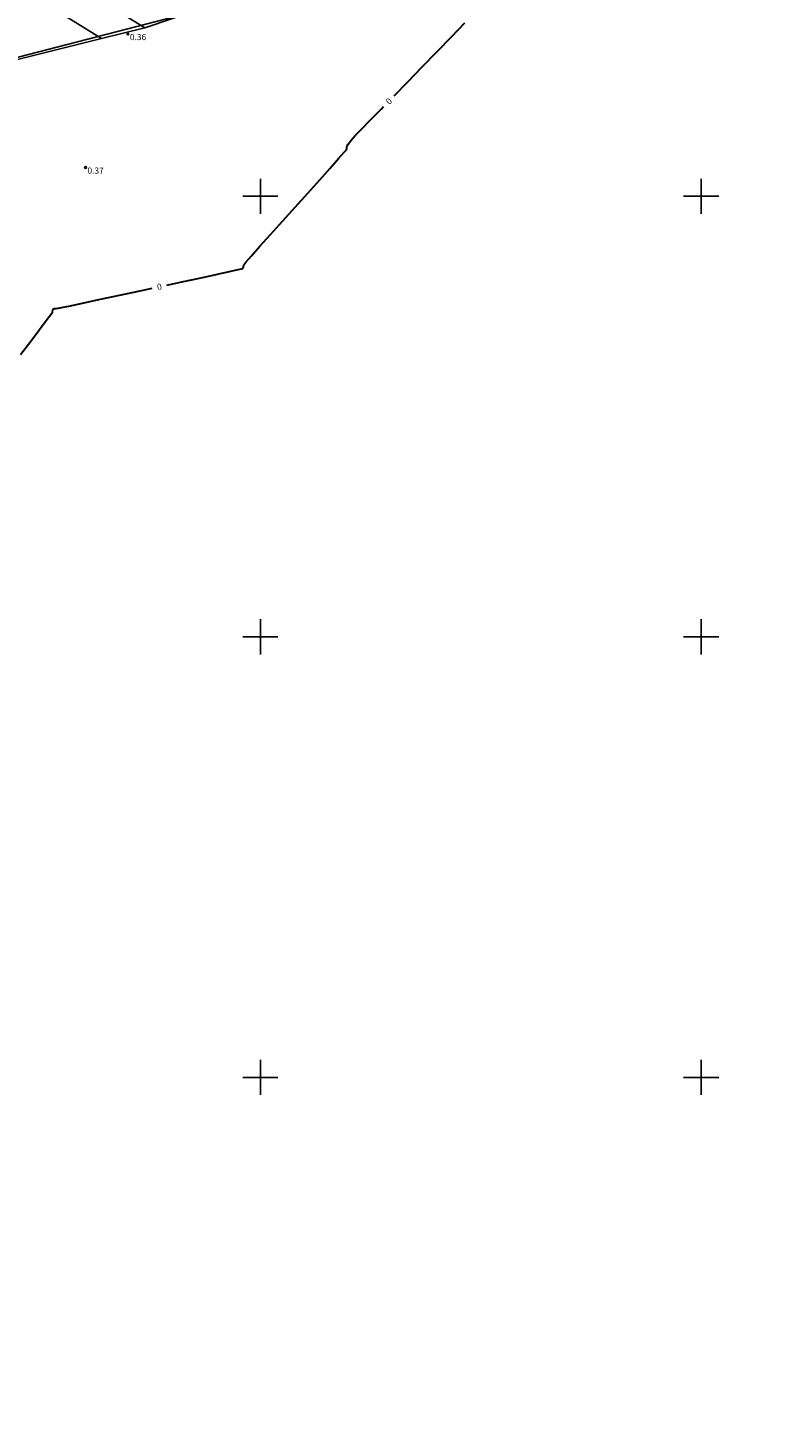
# Model space of a CAD drawing. Extents: x 414498 to 415858, y 6454188 to 6456160.
# Drawn here: x 414824 to 414909, y 6454511 to 6454669 of the extents above; entities that cross this region are included whole.
import ezdxf
from ezdxf.enums import TextEntityAlignment as Align

# ---------------------------------------------------------------- set-up
doc = ezdxf.new("R2010")
doc.units = 0
for name, pattern in [('ISOPOHI', [0.2, 0.1, 0.1]), ('KATASTRIPIIR', [0.02, 0.01, 0.01]), ('VEEPIIR', [0.02, 0.01, 0.01])]:
    doc.linetypes.add(name, pattern=pattern)
for name, color, linetype in [('Horisontaal', 8, 'Continuous'), ('Korgus', 8, 'Continuous'), ('Piir', 14, 'Continuous'), ('Veekogu', 4, 'Continuous'), ('Vork', 7, 'Continuous')]:
    doc.layers.add(name, color=color, linetype=linetype)
doc.styles.add('ITALIC', font='italic.shx')

# ---------------------------------------------------------------- blocks, each defined once
blk = doc.blocks.new('VKORIS')
at = {"color": 0, "linetype": 'Continuous'}
for p, q in [((0, 4), (0, -4)), ((-4, 0), (4, 0))]:
    blk.add_line(p, q, dxfattribs=at)

msp = doc.modelspace()

# ---------------------------------------------------------------- linework, layer by layer
at = {"layer": 'Horisontaal', "linetype": 'ISOPOHI', "lineweight": 30}
for points in [[(414865.18, 6454661.42), (414866.72, 6454662.99), (414868.37, 6454664.7), (414870.04, 6454666.42), (414871.67, 6454668.11), (414873.19, 6454669.7)], [(414839.4, 6454639.92), (414841.11, 6454640.29), (414843.27, 6454640.76), (414845.15, 6454641.17), (414846.64, 6454641.5), (414847.48, 6454641.69), (414847.86, 6454641.78), (414847.98, 6454641.82), (414848, 6454641.82), (414848.02, 6454641.85), (414848.05, 6454641.9), (414848.07, 6454641.97), (414848.08, 6454642.09), (414848.12, 6454642.24), (414848.37, 6454642.53), (414849.01, 6454643.25), (414849.96, 6454644.33), (414851.16, 6454645.66), (414852.51, 6454647.17), (414853.94, 6454648.76), (414855.37, 6454650.36), (414856.73, 6454651.87), (414857.92, 6454653.2), (414858.88, 6454654.28), (414859.52, 6454655), (414859.77, 6454655.29), (414859.81, 6454655.45), (414859.82, 6454655.59), (414859.86, 6454655.75), (414859.96, 6454655.91), (414860.11, 6454656.12), (414860.3, 6454656.37), (414860.53, 6454656.65), (414860.81, 6454656.94), (414861.47, 6454657.62), (414862.45, 6454658.63), (414863.69, 6454659.9), (414863.97, 6454660.18)], [(414822.8, 6454632.05), (414823.95, 6454633.56), (414824.94, 6454634.87), (414825.72, 6454635.9), (414826.23, 6454636.58), (414826.43, 6454636.85), (414826.46, 6454637.06), (414826.52, 6454637.24), (414826.65, 6454637.28), (414826.84, 6454637.28), (414827.06, 6454637.29), (414827.46, 6454637.37), (414828.47, 6454637.58), (414829.98, 6454637.9), (414831.87, 6454638.31), (414834.04, 6454638.77), (414836.38, 6454639.27), (414837.71, 6454639.56)]]:
    msp.add_lwpolyline(points, dxfattribs=at)
at = {"layer": 'Korgus', "ltscale": 0.5}
for centre in [(414834.98, 6454668.43), (414830.17, 6454653.27)]:
    msp.add_circle(centre, 0.1, dxfattribs=at)
at = {"layer": 'Veekogu', "linetype": 'VEEPIIR'}
msp.add_lwpolyline([(414768.75, 6454491.43), (414786.46, 6454525.36), (414796.72, 6454554.49), (414788.78, 6454592.22), (414787.62, 6454619.2), (414793.91, 6454645.52), (414808.14, 6454662.07), (414841.41, 6454670.67), (414863.25, 6454679.28), (414878.81, 6454696.49), (414893.71, 6454729.76), (414903.97, 6454745.31), (414924.66, 6454752.27)], dxfattribs=at)

# ---------------------------------------------------------------- block references
at = {"layer": 'Vork', "ltscale": 0.5, "xscale": 0.5, "yscale": 0.5, "zscale": 0.5}
for p in [(414850, 6454650), (414900, 6454650), (414850, 6454600), (414900, 6454600), (414850, 6454550), (414900, 6454550)]:
    msp.add_blockref('VKORIS', p, dxfattribs=at)

# ---------------------------------------------------------------- texts
at = {"layer": 'Horisontaal', "ltscale": 0.5, "style": 'ITALIC'}
for rotation, p in [(45.6672, (414864.58, 6454660.8)), (12.1301, (414838.55, 6454639.74))]:
    msp.add_text('0', height=0.7, rotation=rotation, dxfattribs=at).set_placement(p, align=Align.MIDDLE_CENTER)
at = {"layer": 'Korgus', "ltscale": 0.5, "style": 'ITALIC'}
for s, p in [(' 0.36', (414834.98, 6454668.43)), (' 0.37', (414830.17, 6454653.27))]:
    msp.add_text(s, height=0.7, dxfattribs=at).set_placement(p, align=Align.TOP_LEFT)

# ---------------------------------------------------------------- meshes
at = {"layer": 'Piir', "linetype": 'KATASTRIPIIR'}
mesh = msp.add_polyface(dxfattribs=at)
corners = [(414599.64, 6454635.95), (414612.85, 6454646.26), (414630.23, 6454635.48), (414616.54, 6454649.14), (414638.78, 6454635.35), (414616.25, 6454663.85), (414662.81, 6454634.98), (414621.55, 6454666.2), (414672.13, 6454634.84), (414644.79, 6454659.73), (414685.26, 6454634.64), (414653.9, 6454672.08), (414715.02, 6454634.19), (414689.79, 6454680.32), (414765.44, 6454633.42), (414699.24, 6454687.02), (414786.21, 6454633.1), (414701.48, 6454688.61), (414791.13, 6454633.02), (414705.97, 6454691.79), (414792.04, 6454638.43), (414710.66, 6454699.41), (414793.64, 6454647.96), (414713.03, 6454703.27), (414796.78, 6454651.34), (414713.99, 6454710.31), (414801.29, 6454656.19), (414714.8, 6454716.22), (414806.26, 6454659.51), (414702.73, 6454725.63), (414713.19, 6454719.15), (414807.76, 6454660.51), (414702.49, 6454727.73), (414711.56, 6454722.1), (414809.27, 6454661.52), (414702.21, 6454730.11), (414810.99, 6454662.67), (414701.26, 6454738.28), (414819.7, 6454664.85), (414705.68, 6454746.23), (414831.99, 6454667.92), (414710.33, 6454747.6), (414836.88, 6454669.14), (414726.56, 6454752.41), (414852.38, 6454674.4), (414727.12, 6454753.84), (414854.24, 6454675.03), (414729.8, 6454760.65), (414860.61, 6454679.54), (414739.34, 6454765.02), (414868.36, 6454685.03), (414760, 6454774.48), (414881.01, 6454699.45), (414802.72, 6454794.03), (414896.9, 6454735.64), (414810.46, 6454797.58), (414900.96, 6454741.47), (414819.53, 6454801.73), (414905.72, 6454748.29), (414833.63, 6454808.19), (414924.55, 6454751.82), (414846.14, 6454813.92), (414933.96, 6454759.47), (414850.73, 6454816.02), (414939.94, 6454760.71), (414958.09, 6454749.46), (414851.57, 6454816.4), (414941.02, 6454760.94), (414957.03, 6454751.01), (414962.7, 6454747.5), (414853.23, 6454817.16), (414948.99, 6454757.79), (414954.91, 6454754.12), (414971.91, 6454743.58), (414854.2, 6454817.61), (414953.67, 6454755.94), (414973.45, 6454743.67), (414859.36, 6454819.97), (414981.62, 6454744.17), (414870.1, 6454824.89), (414988.25, 6454751.63), (415048.69, 6454714.16), (414870.79, 6454825.2), (414988.68, 6454752.11), (415044.36, 6454717.59), (415049.66, 6454714.3), (414872.35, 6454825.92), (414989.96, 6454753), (415034.57, 6454725.34), (415051.86, 6454714.62), (414889.86, 6454833.94), (415004.27, 6454763), (415022.81, 6454751.5), (415076.51, 6454718.21), (414890.16, 6454834.07), (415004.65, 6454763.09), (415022.61, 6454751.95), (415076.94, 6454718.27), (414893.81, 6454835.75), (415009.26, 6454764.17), (415020.16, 6454757.41), (415083.4, 6454718.2), (414896.85, 6454837.14), (415013.1, 6454765.06), (415088.78, 6454718.14), (414903.95, 6454840.39), (415101.35, 6454718), (414929.46, 6454852.07), (415125.77, 6454730.35), (414936.26, 6454855.18), (415139.01, 6454729.47), (414944.4, 6454858.91), (415148.42, 6454732.41), (414958.34, 6454865.29), (415158.42, 6454741.24), (414994.11, 6454881.67), (415173.49, 6454770.45), (415177.54, 6454778.31), (414999.02, 6454889), (415177.54, 6454778.31), (415187.84, 6454787.73), (415006.5, 6454900.16), (415222.26, 6454789.79), (415017.57, 6454916.7), (415238.73, 6454779.79), (415017.67, 6454916.85), (415243.49, 6454778.6), (415257.89, 6454769.67), (415018.51, 6454918.09), (415250.21, 6454776.91), (415256.97, 6454772.72), (415259.1, 6454771.4), (415019.68, 6454919.84), (415250.5, 6454776.84), (415259.15, 6454771.48), (415019.73, 6454919.92), (415282.64, 6454805.18), (415042.57, 6454954.02), (415395.06, 6454966.44), (415151.88, 6455117.21), (415645.06, 6455325.04)]
mesh.append_faces([[corners[k] for k in face] for face in [(0, 0, 2, 1), (1, 2, 4, 3), (3, 4, 6, 5), (5, 6, 8, 7), (7, 8, 10, 9), (9, 10, 12, 11), (11, 12, 14, 13), (13, 14, 16, 15), (15, 16, 18, 17), (17, 18, 20, 19), (19, 20, 22, 21), (21, 22, 24, 23), (23, 24, 26, 25), (25, 26, 28, 27), (27, 28, 31, 30), (29, 29, 33, 32), (30, 31, 34, 33), (32, 34, 36, 35), (35, 36, 38, 37), (37, 38, 40, 39), (39, 40, 42, 41), (41, 42, 44, 43), (43, 44, 46, 45), (45, 46, 48, 47), (47, 48, 50, 49), (49, 50, 52, 51), (51, 52, 54, 53), (53, 54, 56, 55), (55, 56, 58, 57), (57, 58, 60, 59), (59, 60, 62, 61), (61, 62, 64, 63), (63, 64, 67, 66), (65, 65, 69, 68), (66, 67, 71, 70), (68, 69, 73, 72), (70, 71, 75, 74), (72, 73, 76, 75), (74, 76, 78, 77), (77, 78, 80, 79), (79, 80, 83, 82), (81, 81, 85, 84), (82, 83, 87, 86), (84, 85, 89, 88), (86, 87, 91, 90), (88, 89, 93, 92), (90, 91, 95, 94), (92, 93, 97, 96), (94, 95, 99, 98), (96, 97, 101, 100), (98, 99, 103, 102), (100, 101, 104, 103), (102, 104, 106, 105), (105, 106, 108, 107), (107, 108, 110, 109), (109, 110, 112, 111), (111, 112, 114, 113), (113, 114, 116, 115), (115, 116, 119, 118), (118, 117, 120, 121), (121, 120, 122, 123), (123, 122, 124, 125), (125, 124, 126, 128), (128, 126, 129, 132), (127, 127, 131, 130), (132, 129, 133, 135), (130, 131, 134, 133), (135, 134, 136, 137), (137, 136, 138, 139), (139, 138, 140, 140)]], dxfattribs={"vtx0": -1, "vtx2": -1})

doc.saveas('drawing.dxf')
